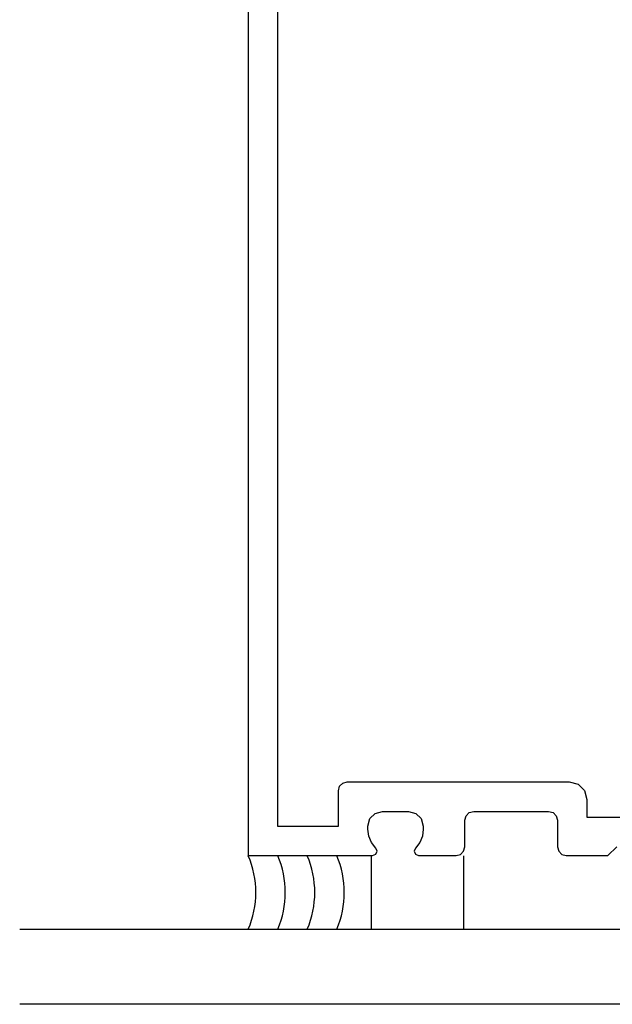
# Model space of a CAD drawing. Extents: x 0 to 96, y 0 to 61.8.
# Drawn here: x 39.3 to 41.3, y 17.6 to 21 of the extents above; entities that cross this region are included whole.
import ezdxf

# ---------------------------------------------------------------- set-up
doc = ezdxf.new("R2010")
doc.units = 0
doc.header["$LTSCALE"] = 0.5
doc.header["$MEASUREMENT"] = 0
doc.layers.get('0').update_dxf_attribs({"color": 4, "linetype": 'CONTINUOUS'})

msp = doc.modelspace()

# ---------------------------------------------------------------- linework, layer by layer
at = {"linetype": 'Continuous'}
for p, q in [((40.10544, 23.373228), (40.10544, 18.123236)), ((40.518279, 18.248466), (40.53621, 18.266397)), ((40.53621, 18.266397), (40.56144, 18.273228)), ((40.56144, 18.273228), (40.56144, 18.273236)), ((40.56144, 18.273236), (40.64944, 18.273236)), ((40.64944, 18.273236), (40.64944, 18.273228)), ((40.64944, 18.273228), (40.67467, 18.266397)), ((40.67467, 18.266397), (40.692601, 18.248466)), ((40.844546, 18.258373), (40.855303, 18.269131)), ((40.855303, 18.269131), (40.87044, 18.273228)), ((40.87044, 18.273228), (40.87044, 18.273236)), ((40.87044, 18.273236), (41.12444, 18.273236)), ((41.12444, 18.273236), (41.12444, 18.273228)), ((41.12444, 18.273228), (41.139577, 18.269131)), ((41.139577, 18.269131), (41.150334, 18.258373)), ((40.511448, 18.223236), (40.518279, 18.248466)), ((40.692601, 18.248466), (40.699432, 18.223236)), ((40.84044, 18.153236), (40.84044, 18.243236)), ((40.84044, 18.243236), (40.840448, 18.243236)), ((40.840448, 18.243236), (40.844546, 18.258373)), ((41.150334, 18.258373), (41.154432, 18.243236)), ((41.154432, 18.243236), (41.15444, 18.243236)), ((41.15444, 18.243236), (41.15444, 18.153236)), ((40.51144, 18.212724), (40.51144, 18.223236)), ((40.51144, 18.223236), (40.511448, 18.223236)), ((40.511448, 18.21274), (40.51144, 18.212724)), ((40.514561, 18.189292), (40.511448, 18.21274)), ((40.699432, 18.212693), (40.696306, 18.189245)), ((40.699432, 18.223236), (40.69944, 18.223236)), ((40.69944, 18.212724), (40.699432, 18.212693)), ((40.69944, 18.223236), (40.69944, 18.212724)), ((40.523571, 18.167634), (40.514561, 18.189292)), ((40.538007, 18.14889), (40.523571, 18.167634)), ((40.687286, 18.167592), (40.672842, 18.148858)), ((40.696306, 18.189245), (40.687286, 18.167592)), ((40.52744, 18.123244), (40.538237, 18.127786)), ((40.538007, 18.148874), (40.538007, 18.14889)), ((40.542464, 18.138033), (40.538007, 18.148874)), ((40.538237, 18.127786), (40.542464, 18.138033)), ((40.672873, 18.148874), (40.668414, 18.138038)), ((40.668414, 18.138038), (40.672639, 18.127791)), ((40.672639, 18.127791), (40.68344, 18.123244)), ((40.672842, 18.148858), (40.672873, 18.148874)), ((40.810432, 18.123244), (40.825571, 18.127326)), ((40.825571, 18.127326), (40.836338, 18.138086)), ((40.836338, 18.138086), (40.840432, 18.153228)), ((40.840432, 18.153228), (40.84044, 18.153236)), ((41.15444, 18.153236), (41.154448, 18.153236)), ((41.154448, 18.153236), (41.15853, 18.138099)), ((41.15853, 18.138099), (41.16929, 18.127336)), ((41.16929, 18.127336), (41.184432, 18.123244)), ((41.32544, 18.123236), (41.35544, 18.153236)), ((40.10544, 18.123236), (40.52744, 18.123236)), ((40.52744, 18.123236), (40.52744, 18.123244)), ((40.68344, 18.123244), (40.68344, 18.123236)), ((40.68344, 18.123236), (40.81044, 18.123236)), ((40.81044, 18.123236), (40.810432, 18.123244)), ((41.184432, 18.123244), (41.18444, 18.123236)), ((41.18444, 18.123236), (41.32544, 18.123236)), ((42.10544, 17.873236), (39.330716, 17.873236)), ((42.10544, 17.619055), (39.330716, 17.619055))]:
    msp.add_line(p, q, dxfattribs=at)
for p, q in [((40.52344, 17.872992), (40.52344, 18.122992)), ((40.83544, 18.122992), (40.83544, 17.872992))]:
    msp.add_line(p, q)
msp.add_lwpolyline([(40.20544, 23.273228), (40.20544, 18.223236), (40.41144, 18.223236), (40.41144, 18.343236), (40.411448, 18.343236), (40.415546, 18.358373), (40.426303, 18.369131), (40.44144, 18.373228), (40.44144, 18.373236), (41.19444, 18.373236), (41.19444, 18.373228), (41.224714, 18.365027), (41.246231, 18.34351), (41.254432, 18.313236), (41.25444, 18.313236), (41.25444, 18.253236), (41.45644, 18.253236)], dxfattribs=at)
for centre in [(39.81636, 17.998236), (39.91636, 17.998236), (40.01636, 17.998236), (40.11636, 17.998236)]:
    msp.add_arc(centre, 0.315168, 336.729928, 23.270072)

doc.saveas('drawing.dxf')
